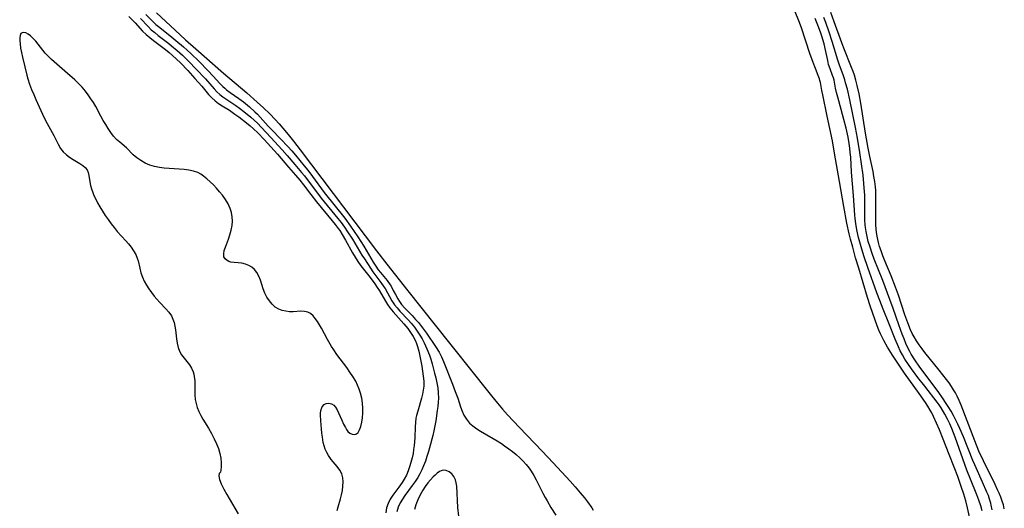
# Model space of a CAD drawing. Extents: x 1597504 to 1605706, y 2838423 to 2846625.
# Drawn here: x 1598189 to 1598539, y 2846078 to 2846251 of the extents above; entities that cross this region are included whole.
import ezdxf

# ---------------------------------------------------------------- set-up
doc = ezdxf.new("R2010")
doc.units = 0

msp = doc.modelspace()

# ---------------------------------------------------------------- linework, layer by layer
at = {"layer": 'WIL_050_Contours', "color": 0}
for points in [[(1598227.76, 2846252.43, 102), (1598229.09, 2846251.13, 102), (1598229.95, 2846250.24, 102), (1598232.64, 2846247.28, 102), (1598233.86, 2846246.12, 102), (1598235.16, 2846245.01, 102), (1598236.51, 2846243.93, 102), (1598240.7, 2846240.74, 102), (1598242.03, 2846239.67, 102), (1598243.29, 2846238.58, 102), (1598244.69, 2846237.3, 102), (1598246.04, 2846235.99, 102), (1598248.68, 2846233.27, 102), (1598251.22, 2846230.5, 102), (1598253.66, 2846227.71, 102), (1598256.08, 2846224.84, 102), (1598257.17, 2846223.64, 102), (1598258.34, 2846222.55, 102), (1598259.55, 2846221.63, 102), (1598260.83, 2846220.79, 102), (1598263.43, 2846219.18, 102), (1598265.43, 2846217.83, 102), (1598266.78, 2846216.84, 102), (1598269.46, 2846214.77, 102), (1598270.77, 2846213.69, 102), (1598272.05, 2846212.56, 102), (1598273.5, 2846211.21, 102), (1598275.83, 2846208.84, 102), (1598278.2, 2846206.25, 102), (1598280.51, 2846203.6, 102), (1598284.42, 2846198.96, 102), (1598286.89, 2846196.22, 102), (1598288.47, 2846194.4, 102), (1598289.75, 2846192.78, 102), (1598292.36, 2846189.27, 102), (1598294.38, 2846186.68, 102), (1598299.97, 2846180.02, 102), (1598301.06, 2846178.67, 102), (1598302.09, 2846177.28, 102), (1598302.61, 2846176.53, 102), (1598303.52, 2846175.11, 102), (1598304.67, 2846173.15, 102), (1598307.2, 2846168.61, 102), (1598308.12, 2846167.02, 102), (1598309.09, 2846165.49, 102), (1598310.11, 2846164.04, 102), (1598313.38, 2846159.92, 102), (1598315.12, 2846157.56, 102), (1598315.95, 2846156.36, 102), (1598316.75, 2846155.14, 102), (1598318.83, 2846151.47, 102), (1598319.6, 2846150.28, 102), (1598320.45, 2846149.12, 102), (1598321.64, 2846147.68, 102), (1598325.44, 2846143.44, 102), (1598326.77, 2846141.82, 102), (1598327.78, 2846140.4, 102), (1598328.7, 2846138.91, 102), (1598329.48, 2846137.37, 102), (1598329.86, 2846136.46, 102), (1598330.25, 2846135.35, 102), (1598330.7, 2846133.69, 102), (1598331.07, 2846131.99, 102), (1598331.76, 2846128.42, 102), (1598332.07, 2846126.63, 102), (1598332.31, 2846124.84, 102), (1598332.45, 2846123.06, 102), (1598332.44, 2846121.29, 102), (1598332.29, 2846119.85, 102), (1598332.04, 2846118.42, 102), (1598331.7, 2846117, 102), (1598330.32, 2846112.45, 102), (1598329.92, 2846110.94, 102), (1598329.71, 2846109.91, 102), (1598329.5, 2846108.41, 102), (1598329.39, 2846106.9, 102), (1598329.24, 2846103.11, 102), (1598329.15, 2846101.6, 102), (1598329.03, 2846100.22, 102), (1598328.86, 2846098.84, 102), (1598328.65, 2846097.47, 102), (1598328.32, 2846095.83, 102), (1598327.92, 2846094.27, 102), (1598327.45, 2846092.73, 102), (1598326.9, 2846091.22, 102), (1598326.28, 2846089.76, 102), (1598325.55, 2846088.35, 102), (1598324.76, 2846087.08, 102), (1598323.63, 2846085.49, 102), (1598321.49, 2846082.62, 102), (1598320.54, 2846081.16, 102), (1598319.77, 2846079.65, 102), (1598319.27, 2846078.1, 102), (1598319.01, 2846076.37, 102)], [(1598231.86, 2846251.71, 100), (1598234.56, 2846248.88, 100), (1598235.71, 2846247.8, 100), (1598236.92, 2846246.78, 100), (1598238.17, 2846245.78, 100), (1598241.91, 2846242.91, 100), (1598242.91, 2846242.11, 100), (1598244.87, 2846240.45, 100), (1598246.78, 2846238.72, 100), (1598249.19, 2846236.37, 100), (1598251.53, 2846233.95, 100), (1598254.92, 2846230.32, 100), (1598258.01, 2846226.81, 100), (1598259, 2846225.76, 100), (1598260.05, 2846224.78, 100), (1598261.13, 2846223.95, 100), (1598265.69, 2846220.91, 100), (1598267.04, 2846219.94, 100), (1598268.61, 2846218.73, 100), (1598271.04, 2846216.73, 100), (1598272.22, 2846215.68, 100), (1598273.37, 2846214.6, 100), (1598274.85, 2846213.08, 100), (1598278.14, 2846209.56, 100), (1598282.17, 2846205.14, 100), (1598283.98, 2846203.1, 100), (1598286.63, 2846199.97, 100), (1598289.06, 2846197.17, 100), (1598290.09, 2846195.92, 100), (1598291.07, 2846194.65, 100), (1598294.68, 2846189.74, 100), (1598296.05, 2846187.97, 100), (1598302, 2846180.77, 100), (1598303.09, 2846179.4, 100), (1598304.32, 2846177.74, 100), (1598305.42, 2846176.11, 100), (1598307.11, 2846173.45, 100), (1598310.52, 2846167.83, 100), (1598311.38, 2846166.47, 100), (1598313.52, 2846163.2, 100), (1598314.41, 2846161.91, 100), (1598315.46, 2846160.45, 100), (1598317.22, 2846158.13, 100), (1598318.34, 2846156.58, 100), (1598318.76, 2846155.91, 100), (1598321.15, 2846151.6, 100), (1598322.08, 2846150.22, 100), (1598322.98, 2846149.08, 100), (1598323.94, 2846147.97, 100), (1598327.01, 2846144.72, 100), (1598328.02, 2846143.61, 100), (1598329.16, 2846142.21, 100), (1598330.16, 2846140.84, 100), (1598331.1, 2846139.42, 100), (1598331.89, 2846138.07, 100), (1598332.61, 2846136.69, 100), (1598333.6, 2846134.5, 100), (1598334.47, 2846132.26, 100), (1598334.93, 2846130.89, 100), (1598335.43, 2846129.25, 100), (1598336.34, 2846125.94, 100), (1598336.76, 2846124.21, 100), (1598337.12, 2846122.48, 100), (1598337.42, 2846120.74, 100), (1598337.63, 2846118.89, 100), (1598337.69, 2846117.04, 100), (1598337.62, 2846115.57, 100), (1598337.46, 2846114.1, 100), (1598337.27, 2846112.62, 100), (1598336.73, 2846109.06, 100), (1598336.42, 2846107.28, 100), (1598336.05, 2846105.51, 100), (1598335.64, 2846103.81, 100), (1598334.51, 2846099.43, 100), (1598334.13, 2846098.07, 100), (1598333.61, 2846096.37, 100), (1598333.03, 2846094.69, 100), (1598332.39, 2846093.04, 100), (1598331.79, 2846091.63, 100), (1598331.13, 2846090.25, 100), (1598330.4, 2846088.91, 100), (1598329.44, 2846087.43, 100), (1598328.4, 2846086, 100), (1598325.75, 2846082.53, 100), (1598324.87, 2846081.26, 100), (1598324.08, 2846079.94, 100), (1598323.37, 2846078.37, 100), (1598322.87, 2846076.73, 100)], [(1598233.79, 2846253.24, 98), (1598235.88, 2846251.09, 98), (1598237.36, 2846249.68, 98), (1598238.28, 2846248.9, 98), (1598242.24, 2846245.77, 98), (1598244.41, 2846243.99, 98), (1598247.1, 2846241.67, 98), (1598249.72, 2846239.3, 98), (1598252.66, 2846236.47, 98), (1598255.79, 2846233.31, 98), (1598257.67, 2846231.34, 98), (1598260.09, 2846228.66, 98), (1598261.1, 2846227.62, 98), (1598261.77, 2846227.01, 98), (1598262.44, 2846226.46, 98), (1598263.68, 2846225.55, 98), (1598266.82, 2846223.4, 98), (1598268.45, 2846222.18, 98), (1598270.58, 2846220.45, 98), (1598272.53, 2846218.7, 98), (1598273.47, 2846217.79, 98), (1598274.41, 2846216.81, 98), (1598277.25, 2846213.6, 98), (1598278.41, 2846212.36, 98), (1598281.75, 2846208.94, 98), (1598284.21, 2846206.35, 98), (1598285.59, 2846204.79, 98), (1598286.93, 2846203.22, 98), (1598290.02, 2846199.51, 98), (1598291.32, 2846197.89, 98), (1598293.01, 2846195.68, 98), (1598297.15, 2846190.03, 98), (1598304.43, 2846180.93, 98), (1598306.5, 2846178.11, 98), (1598309.09, 2846174.26, 98), (1598311.13, 2846171.01, 98), (1598314.51, 2846165.32, 98), (1598315.39, 2846163.91, 98), (1598316.33, 2846162.57, 98), (1598317.08, 2846161.61, 98), (1598319.43, 2846158.83, 98), (1598320.52, 2846157.3, 98), (1598320.85, 2846156.76, 98), (1598321.66, 2846155.28, 98), (1598322.42, 2846153.78, 98), (1598323.22, 2846152.29, 98), (1598323.8, 2846151.38, 98), (1598324.61, 2846150.3, 98), (1598325.78, 2846148.96, 98), (1598328.32, 2846146.33, 98), (1598329.58, 2846144.97, 98), (1598330.56, 2846143.84, 98), (1598332.39, 2846141.48, 98), (1598333.41, 2846140.07, 98), (1598336.67, 2846135.35, 98), (1598337.9, 2846133.37, 98), (1598338.71, 2846131.77, 98), (1598339.43, 2846130.1, 98), (1598342.68, 2846122.01, 98), (1598343.67, 2846119.45, 98), (1598344.54, 2846117.05, 98), (1598345.52, 2846113.93, 98), (1598346.05, 2846112.42, 98), (1598346.7, 2846111, 98), (1598347.63, 2846109.54, 98), (1598348.76, 2846108.23, 98), (1598349.95, 2846107.18, 98), (1598351.26, 2846106.22, 98), (1598352.66, 2846105.34, 98), (1598357.09, 2846102.79, 98), (1598358.57, 2846101.9, 98), (1598360.04, 2846100.94, 98), (1598361.14, 2846100.18, 98), (1598362.64, 2846099.09, 98), (1598363.99, 2846098.07, 98), (1598365.31, 2846097, 98), (1598366.58, 2846095.89, 98), (1598367.78, 2846094.71, 98), (1598368.86, 2846093.51, 98), (1598369.86, 2846092.22, 98), (1598370.62, 2846091.11, 98), (1598371.52, 2846089.61, 98), (1598372.36, 2846088.07, 98), (1598374.74, 2846083.34, 98), (1598375.57, 2846081.77, 98), (1598376.24, 2846080.58, 98), (1598377.61, 2846078.3, 98), (1598379.37, 2846075.53, 98)], [(1598237.59, 2846253.72, 96), (1598244.16, 2846247.59, 96), (1598247.85, 2846244.25, 96), (1598251.57, 2846240.97, 96), (1598261.39, 2846232.42, 96), (1598269.62, 2846225.33, 96), (1598273.33, 2846222.06, 96), (1598275.55, 2846220.03, 96), (1598277.76, 2846217.91, 96), (1598279.75, 2846215.88, 96), (1598281.13, 2846214.36, 96), (1598282.41, 2846212.89, 96), (1598284.27, 2846210.64, 96), (1598286.17, 2846208.25, 96), (1598288.6, 2846205.11, 96), (1598315.71, 2846169.33, 96), (1598319.38, 2846164.54, 96), (1598326.82, 2846155.1, 96), (1598341.65, 2846136.57, 96), (1598350.43, 2846125.44, 96), (1598354.13, 2846120.79, 96), (1598356.48, 2846117.9, 96), (1598358.64, 2846115.29, 96), (1598360.44, 2846113.19, 96), (1598362.23, 2846111.18, 96), (1598366.46, 2846106.64, 96), (1598374.52, 2846098.2, 96), (1598378.41, 2846094.08, 96), (1598384.42, 2846087.59, 96), (1598386.24, 2846085.57, 96), (1598388.02, 2846083.51, 96), (1598389.53, 2846081.66, 96), (1598390.56, 2846080.31, 96), (1598392.15, 2846078.09, 96), (1598392.65, 2846077.33, 96)], [(1598526.28, 2846074.91, 96), (1598525.55, 2846078.15, 96), (1598524.93, 2846080.57, 96), (1598524.22, 2846083.03, 96), (1598523.34, 2846085.71, 96), (1598522.08, 2846089.26, 96), (1598520.85, 2846092.54, 96), (1598519.1, 2846097.09, 96), (1598516.98, 2846102.5, 96), (1598515.65, 2846105.78, 96), (1598514.61, 2846108.21, 96), (1598513.5, 2846110.59, 96), (1598512.85, 2846111.82, 96), (1598512.29, 2846112.79, 96), (1598511.43, 2846114.2, 96), (1598510.6, 2846115.48, 96), (1598508.41, 2846118.68, 96), (1598503.25, 2846125.94, 96), (1598501.04, 2846129.1, 96), (1598498.91, 2846132.3, 96), (1598497.14, 2846135.19, 96), (1598495.85, 2846137.49, 96), (1598494.69, 2846139.84, 96), (1598494.1, 2846141.22, 96), (1598493.5, 2846142.73, 96), (1598491.91, 2846147.11, 96), (1598491, 2846149.79, 96), (1598490.05, 2846152.79, 96), (1598486.92, 2846163.14, 96), (1598485.84, 2846166.86, 96), (1598484.8, 2846170.58, 96), (1598484.04, 2846173.49, 96), (1598483.59, 2846175.37, 96), (1598482.77, 2846179.18, 96), (1598481.65, 2846185.02, 96), (1598480.07, 2846193.9, 96), (1598478.37, 2846203.98, 96), (1598477.57, 2846208.35, 96), (1598475.79, 2846217.15, 96), (1598474.15, 2846224.63, 96), (1598473.83, 2846226.23, 96), (1598473.34, 2846229.11, 96), (1598473.18, 2846229.82, 96), (1598473.01, 2846230.38, 96), (1598472.58, 2846231.58, 96), (1598471.57, 2846234.06, 96), (1598470.77, 2846236.15, 96), (1598469.63, 2846239.38, 96), (1598466.56, 2846248.41, 96), (1598465.65, 2846250.92, 96), (1598464.38, 2846254.15, 96)], [(1598530.82, 2846077.04, 98), (1598530.32, 2846078.79, 98), (1598529.61, 2846080.91, 98), (1598528.9, 2846082.8, 98), (1598526.6, 2846088.3, 98), (1598525.31, 2846091.51, 98), (1598521.15, 2846103.25, 98), (1598519.99, 2846106.29, 98), (1598519.27, 2846107.93, 98), (1598518.45, 2846109.65, 98), (1598517.57, 2846111.32, 98), (1598516.24, 2846113.59, 98), (1598515.53, 2846114.64, 98), (1598514.79, 2846115.67, 98), (1598510.42, 2846121.3, 98), (1598507.98, 2846124.4, 98), (1598505.67, 2846127.47, 98), (1598504.57, 2846129.03, 98), (1598503.35, 2846130.92, 98), (1598502.49, 2846132.37, 98), (1598501.69, 2846133.86, 98), (1598501.03, 2846135.23, 98), (1598499.85, 2846138.03, 98), (1598497.61, 2846143.68, 98), (1598495.6, 2846148.62, 98), (1598494.41, 2846151.66, 98), (1598493.37, 2846154.47, 98), (1598490.16, 2846163.38, 98), (1598488.74, 2846167.57, 98), (1598487.76, 2846170.74, 98), (1598486.86, 2846174.02, 98), (1598486.26, 2846176.81, 98), (1598485.89, 2846179.06, 98), (1598485.69, 2846180.77, 98), (1598485.58, 2846182.01, 98), (1598485.1, 2846188.91, 98), (1598484.39, 2846197.27, 98), (1598484.08, 2846202.54, 98), (1598483.95, 2846204.17, 98), (1598483.77, 2846205.8, 98), (1598483.55, 2846207.43, 98), (1598483.16, 2846209.69, 98), (1598482.47, 2846212.84, 98), (1598481.68, 2846215.95, 98), (1598480.74, 2846219.48, 98), (1598479.49, 2846223.84, 98), (1598479.05, 2846225.5, 98), (1598478.69, 2846227.1, 98), (1598478.17, 2846229.91, 98), (1598477.94, 2846230.75, 98), (1598477.67, 2846231.57, 98), (1598476.75, 2846233.93, 98), (1598476.24, 2846235.5, 98), (1598475.91, 2846236.82, 98), (1598475.01, 2846241.17, 98), (1598474.62, 2846242.75, 98), (1598473.82, 2846245.55, 98), (1598473.36, 2846246.95, 98), (1598472.44, 2846249.42, 98), (1598471.43, 2846251.73, 98)], [(1598534.28, 2846077.41, 100), (1598533.97, 2846079.04, 100), (1598533.81, 2846079.76, 100), (1598533.41, 2846081.18, 100), (1598532.97, 2846082.47, 100), (1598532.47, 2846083.75, 100), (1598530.94, 2846087.26, 100), (1598528.15, 2846093.36, 100), (1598527.49, 2846094.91, 100), (1598524.12, 2846103.29, 100), (1598522.82, 2846106.33, 100), (1598522.09, 2846107.87, 100), (1598520.54, 2846110.91, 100), (1598519.71, 2846112.4, 100), (1598518.74, 2846114.04, 100), (1598517.77, 2846115.56, 100), (1598516.9, 2846116.85, 100), (1598515.1, 2846119.37, 100), (1598508.66, 2846128.01, 100), (1598506.84, 2846130.62, 100), (1598505.55, 2846132.71, 100), (1598505.05, 2846133.62, 100), (1598504.42, 2846134.87, 100), (1598503.7, 2846136.47, 100), (1598503.02, 2846138.1, 100), (1598502.37, 2846139.75, 100), (1598501.17, 2846143.08, 100), (1598499.2, 2846148.81, 100), (1598498.02, 2846152.07, 100), (1598495.5, 2846158.76, 100), (1598492.47, 2846166.34, 100), (1598491.71, 2846168.41, 100), (1598490.97, 2846170.58, 100), (1598490.34, 2846172.68, 100), (1598489.89, 2846174.44, 100), (1598489.53, 2846176.22, 100), (1598489.32, 2846177.65, 100), (1598489.23, 2846178.56, 100), (1598489.15, 2846180.17, 100), (1598489.13, 2846186.13, 100), (1598489.08, 2846189.06, 100), (1598488.93, 2846191.69, 100), (1598488.8, 2846193.19, 100), (1598488.47, 2846196.19, 100), (1598487.34, 2846204.17, 100), (1598486.53, 2846209.33, 100), (1598485.85, 2846213.09, 100), (1598483.83, 2846222.95, 100), (1598482.93, 2846226.66, 100), (1598482.29, 2846228.95, 100), (1598481.98, 2846229.99, 100), (1598481.49, 2846231.46, 100), (1598479.96, 2846235.58, 100), (1598479.48, 2846237.02, 100), (1598477.52, 2846243.59, 100), (1598476.48, 2846246.95, 100), (1598475.27, 2846250.4, 100), (1598474.6, 2846252.16, 100)], [(1598538.64, 2846077.74, 102), (1598538.32, 2846079.14, 102), (1598537.9, 2846080.54, 102), (1598537.38, 2846081.95, 102), (1598536.8, 2846083.36, 102), (1598536.26, 2846084.56, 102), (1598535.37, 2846086.45, 102), (1598531.21, 2846094.85, 102), (1598529.63, 2846098.28, 102), (1598528.14, 2846101.93, 102), (1598523.3, 2846114.52, 102), (1598522.64, 2846116.16, 102), (1598521.91, 2846117.76, 102), (1598521.3, 2846118.91, 102), (1598520.65, 2846120.03, 102), (1598519.94, 2846121.13, 102), (1598519.04, 2846122.43, 102), (1598518.08, 2846123.71, 102), (1598515.51, 2846126.98, 102), (1598510.45, 2846133.21, 102), (1598509.41, 2846134.57, 102), (1598508.41, 2846135.94, 102), (1598507.46, 2846137.35, 102), (1598506.59, 2846138.8, 102), (1598505.93, 2846140.05, 102), (1598505.32, 2846141.34, 102), (1598504.35, 2846143.73, 102), (1598503.35, 2846146.61, 102), (1598501.07, 2846153.54, 102), (1598500.05, 2846156.39, 102), (1598498.47, 2846160.41, 102), (1598496.26, 2846165.74, 102), (1598495.55, 2846167.52, 102), (1598494.89, 2846169.3, 102), (1598494.36, 2846170.88, 102), (1598493.96, 2846172.28, 102), (1598493.7, 2846173.34, 102), (1598493.38, 2846175.09, 102), (1598493.15, 2846176.86, 102), (1598493.02, 2846178.64, 102), (1598492.96, 2846180.43, 102), (1598493.06, 2846187.25, 102), (1598493.04, 2846188.88, 102), (1598492.96, 2846190.76, 102), (1598492.85, 2846192.09, 102), (1598492.64, 2846193.88, 102), (1598492.35, 2846195.67, 102), (1598492.01, 2846197.46, 102), (1598490.87, 2846202.78, 102), (1598490.29, 2846205.78, 102), (1598489.38, 2846211.09, 102), (1598487.69, 2846221.72, 102), (1598487.09, 2846225.06, 102), (1598486.43, 2846228.04, 102), (1598485.96, 2846229.84, 102), (1598485.42, 2846231.62, 102), (1598484.94, 2846232.99, 102), (1598484.42, 2846234.35, 102), (1598481.61, 2846241.29, 102), (1598480.91, 2846243.1, 102), (1598478.27, 2846250.54, 102), (1598477, 2846253.91, 102)], [(1598301.69, 2846077.14, 102), (1598302.03, 2846078.46, 102), (1598302.89, 2846081.28, 102), (1598303.26, 2846082.77, 102), (1598303.57, 2846084.29, 102), (1598303.77, 2846085.82, 102), (1598303.84, 2846087.33, 102), (1598303.73, 2846088.78, 102), (1598303.38, 2846090.16, 102), (1598302.68, 2846091.52, 102), (1598301.76, 2846092.8, 102), (1598299.63, 2846095.34, 102), (1598298.64, 2846096.7, 102), (1598298, 2846097.81, 102), (1598297.47, 2846098.97, 102), (1598297.06, 2846100.19, 102), (1598296.79, 2846101.34, 102), (1598296.47, 2846103.15, 102), (1598296.28, 2846104.65, 102), (1598296.13, 2846106.15, 102), (1598295.92, 2846109.02, 102), (1598295.82, 2846111.09, 102), (1598295.84, 2846111.82, 102), (1598296.03, 2846112.98, 102), (1598296.43, 2846113.98, 102), (1598297.05, 2846114.74, 102), (1598297.83, 2846115.15, 102), (1598298.73, 2846115.25, 102), (1598299.65, 2846115.06, 102), (1598300.5, 2846114.55, 102), (1598301.14, 2846113.82, 102), (1598301.69, 2846112.9, 102), (1598302.19, 2846111.84, 102), (1598303.35, 2846109.27, 102), (1598304.02, 2846107.87, 102), (1598304.68, 2846106.58, 102), (1598305.08, 2846105.88, 102), (1598305.52, 2846105.27, 102), (1598306.26, 2846104.62, 102), (1598307.08, 2846104.22, 102), (1598307.89, 2846104.12, 102), (1598308.61, 2846104.35, 102), (1598309.16, 2846104.92, 102), (1598309.61, 2846105.79, 102), (1598310.08, 2846107.03, 102), (1598310.46, 2846108.48, 102), (1598310.7, 2846110.06, 102), (1598310.82, 2846111.75, 102), (1598310.82, 2846113.5, 102), (1598310.7, 2846115.29, 102), (1598310.45, 2846117.09, 102), (1598310.04, 2846118.87, 102), (1598309.57, 2846120.29, 102), (1598308.99, 2846121.69, 102), (1598308.31, 2846123.05, 102), (1598307.33, 2846124.7, 102), (1598306.25, 2846126.31, 102), (1598305.11, 2846127.89, 102), (1598301.6, 2846132.59, 102), (1598300.49, 2846134.19, 102), (1598299.71, 2846135.4, 102), (1598298.26, 2846137.85, 102), (1598296.14, 2846141.83, 102), (1598295.44, 2846143.07, 102), (1598294.72, 2846144.26, 102), (1598293.96, 2846145.33, 102), (1598293.15, 2846146.27, 102), (1598292.28, 2846147.03, 102), (1598291.34, 2846147.56, 102), (1598290.15, 2846147.84, 102), (1598288.86, 2846147.87, 102), (1598286.08, 2846147.72, 102), (1598284.77, 2846147.73, 102), (1598283.46, 2846147.86, 102), (1598282.18, 2846148.14, 102), (1598280.97, 2846148.6, 102), (1598279.74, 2846149.39, 102), (1598278.63, 2846150.41, 102), (1598277.64, 2846151.6, 102), (1598276.78, 2846152.92, 102), (1598276.06, 2846154.35, 102), (1598275.47, 2846155.87, 102), (1598274.47, 2846158.94, 102), (1598273.9, 2846160.37, 102), (1598273.18, 2846161.68, 102), (1598272.37, 2846162.66, 102), (1598271.42, 2846163.48, 102), (1598270.35, 2846164.13, 102), (1598269.21, 2846164.6, 102), (1598267.86, 2846164.9, 102), (1598266.5, 2846165.05, 102), (1598265.18, 2846165.15, 102), (1598264, 2846165.31, 102), (1598263.25, 2846165.53, 102), (1598262.6, 2846165.85, 102), (1598261.92, 2846166.45, 102), (1598261.51, 2846167.22, 102), (1598261.42, 2846168.23, 102), (1598261.61, 2846169.39, 102), (1598262.01, 2846170.66, 102), (1598263.07, 2846173.46, 102), (1598263.62, 2846175.02, 102), (1598264.1, 2846176.63, 102), (1598264.44, 2846178.26, 102), (1598264.57, 2846179.91, 102), (1598264.47, 2846181.41, 102), (1598264.18, 2846182.91, 102), (1598263.7, 2846184.37, 102), (1598262.96, 2846185.98, 102), (1598262.05, 2846187.53, 102), (1598260.95, 2846189.04, 102), (1598259.93, 2846190.31, 102), (1598258.86, 2846191.55, 102), (1598257.75, 2846192.73, 102), (1598256.61, 2846193.86, 102), (1598255.44, 2846194.92, 102), (1598254.25, 2846195.87, 102), (1598253.27, 2846196.54, 102), (1598252.24, 2846197.09, 102), (1598250.72, 2846197.62, 102), (1598249.09, 2846197.94, 102), (1598247.38, 2846198.13, 102), (1598242.09, 2846198.49, 102), (1598240.32, 2846198.65, 102), (1598238.57, 2846198.89, 102), (1598236.86, 2846199.25, 102), (1598235.13, 2846199.78, 102), (1598233.48, 2846200.48, 102), (1598231.94, 2846201.32, 102), (1598230.54, 2846202.3, 102), (1598229.26, 2846203.44, 102), (1598226.86, 2846205.83, 102), (1598224.55, 2846207.83, 102), (1598223.4, 2846208.88, 102), (1598222.34, 2846210.05, 102), (1598221.35, 2846211.32, 102), (1598220.41, 2846212.68, 102), (1598219.51, 2846214.1, 102), (1598218.64, 2846215.57, 102), (1598217.81, 2846217.07, 102), (1598215.97, 2846220.5, 102), (1598215.14, 2846221.92, 102), (1598214.26, 2846223.31, 102), (1598213.33, 2846224.67, 102), (1598212.33, 2846225.97, 102), (1598211.12, 2846227.35, 102), (1598209.84, 2846228.67, 102), (1598208.5, 2846229.95, 102), (1598205.9, 2846232.28, 102), (1598201.22, 2846236.35, 102), (1598200.25, 2846237.23, 102), (1598199.32, 2846238.13, 102), (1598198.06, 2846239.52, 102), (1598194.65, 2846243.71, 102), (1598193.56, 2846244.9, 102), (1598192.78, 2846245.61, 102), (1598192.01, 2846246.17, 102), (1598191.12, 2846246.65, 102), (1598190.32, 2846246.82, 102), (1598189.8, 2846246.7, 102), (1598189.4, 2846246.39, 102), (1598189.1, 2846245.76, 102), (1598188.97, 2846244.9, 102), (1598188.97, 2846243.88, 102), (1598189.08, 2846242.72, 102), (1598189.3, 2846241.25, 102), (1598189.61, 2846239.68, 102), (1598189.97, 2846238.04, 102), (1598190.79, 2846234.65, 102), (1598191.55, 2846231.65, 102), (1598191.9, 2846230.39, 102), (1598192.51, 2846228.47, 102), (1598193.21, 2846226.57, 102), (1598193.94, 2846224.76, 102), (1598194.72, 2846222.98, 102), (1598197.11, 2846217.76, 102), (1598197.89, 2846216.1, 102), (1598198.71, 2846214.49, 102), (1598201.05, 2846210.22, 102), (1598202.61, 2846207.12, 102), (1598203.48, 2846205.68, 102), (1598204.45, 2846204.45, 102), (1598205.57, 2846203.37, 102), (1598206.71, 2846202.51, 102), (1598207.91, 2846201.74, 102), (1598210.28, 2846200.35, 102), (1598211.34, 2846199.64, 102), (1598212.24, 2846198.88, 102), (1598212.92, 2846198.02, 102), (1598213.31, 2846197.09, 102), (1598213.53, 2846196.07, 102), (1598213.86, 2846193.77, 102), (1598214.12, 2846192.55, 102), (1598214.48, 2846191.3, 102), (1598214.92, 2846190.02, 102), (1598215.35, 2846188.98, 102), (1598215.84, 2846187.93, 102), (1598216.62, 2846186.41, 102), (1598217.47, 2846184.89, 102), (1598218.39, 2846183.38, 102), (1598219.35, 2846181.88, 102), (1598220.36, 2846180.41, 102), (1598221.4, 2846178.96, 102), (1598222.49, 2846177.55, 102), (1598223.62, 2846176.2, 102), (1598226.63, 2846172.92, 102), (1598227.58, 2846171.84, 102), (1598228.56, 2846170.6, 102), (1598229.43, 2846169.33, 102), (1598230.17, 2846168.03, 102), (1598230.73, 2846166.71, 102), (1598231.02, 2846165.76, 102), (1598231.62, 2846163.2, 102), (1598232.05, 2846161.57, 102), (1598232.59, 2846159.95, 102), (1598233.22, 2846158.54, 102), (1598233.97, 2846157.16, 102), (1598234.81, 2846155.81, 102), (1598235.74, 2846154.51, 102), (1598236.74, 2846153.25, 102), (1598237.72, 2846152.12, 102), (1598238.74, 2846151.03, 102), (1598240.91, 2846148.78, 102), (1598241.96, 2846147.57, 102), (1598242.83, 2846146.28, 102), (1598243.38, 2846145.11, 102), (1598243.78, 2846143.87, 102), (1598244.07, 2846142.57, 102), (1598244.28, 2846141.24, 102), (1598244.64, 2846138.06, 102), (1598244.87, 2846136.51, 102), (1598245.2, 2846135.04, 102), (1598245.71, 2846133.68, 102), (1598246.45, 2846132.42, 102), (1598247.35, 2846131.25, 102), (1598248.31, 2846130.09, 102), (1598249.23, 2846128.88, 102), (1598249.96, 2846127.67, 102), (1598250.54, 2846126.36, 102), (1598250.79, 2846125.55, 102), (1598250.97, 2846124.72, 102), (1598251.13, 2846123.14, 102), (1598251.16, 2846121.52, 102), (1598251.14, 2846118.22, 102), (1598251.29, 2846116.57, 102), (1598251.59, 2846115.14, 102), (1598252.05, 2846113.71, 102), (1598252.62, 2846112.31, 102), (1598253.3, 2846110.91, 102), (1598254.06, 2846109.54, 102), (1598255.99, 2846106.39, 102), (1598257.05, 2846104.55, 102), (1598258.09, 2846102.56, 102), (1598258.87, 2846100.85, 102), (1598259.54, 2846099.13, 102), (1598260.06, 2846097.43, 102), (1598260.4, 2846095.81, 102), (1598260.57, 2846094.1, 102), (1598260.56, 2846092.65, 102), (1598260.42, 2846091.52, 102), (1598260.23, 2846090.81, 102), (1598260.05, 2846090.6, 102)], [(1598260.05, 2846090.6, 102), (1598259.76, 2846090.28, 102), (1598259.69, 2846089.43, 102), (1598259.94, 2846088.19, 102), (1598260.54, 2846086.61, 102), (1598261.42, 2846084.8, 102), (1598262.51, 2846082.84, 102), (1598263.34, 2846081.45, 102), (1598266.61, 2846076.01, 102)], [(1598344.9, 2846075.14, 98), (1598344.61, 2846078.29, 98), (1598344.16, 2846085.87, 98), (1598344.01, 2846087.04, 98), (1598343.74, 2846088.11, 98), (1598343.17, 2846089.24, 98), (1598342.39, 2846090.19, 98), (1598341.46, 2846090.91, 98), (1598340.43, 2846091.35, 98), (1598339.37, 2846091.44, 98), (1598338.69, 2846091.28, 98), (1598338.03, 2846090.98, 98), (1598337.24, 2846090.44, 98), (1598336.46, 2846089.75, 98), (1598335.83, 2846089.12, 98), (1598334.89, 2846088.08, 98), (1598333.94, 2846086.95, 98), (1598333.02, 2846085.74, 98), (1598332.15, 2846084.45, 98), (1598331.2, 2846082.77, 98), (1598330.38, 2846080.99, 98), (1598329.68, 2846079.15, 98), (1598329.2, 2846077.59, 98)]]:
    msp.add_polyline3d(points, dxfattribs=at)

doc.saveas('drawing.dxf')
